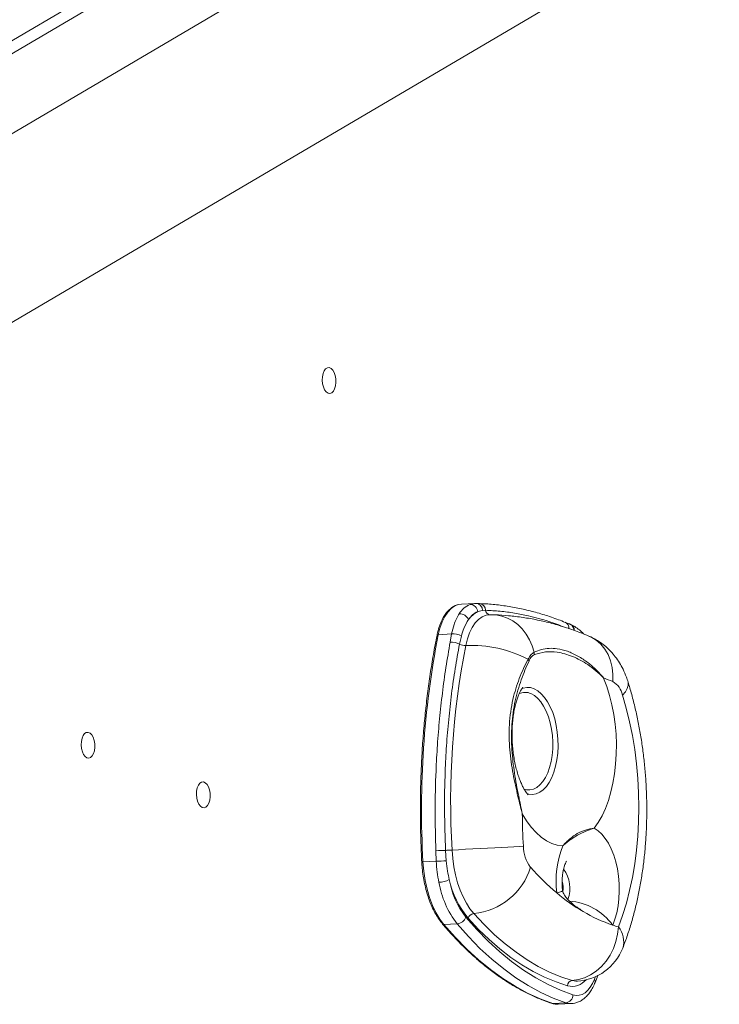
# Model space of a CAD drawing. Units: millimetres. Extents: x -7609 to 9250, y -6840 to 2088.
# Drawn here: x 217 to 487, y -3286 to -2906 of the extents above; entities that cross this region are included whole.
import ezdxf

# ---------------------------------------------------------------- set-up
doc = ezdxf.new("R2010")
doc.units = ezdxf.units.MM

msp = doc.modelspace()

# ---------------------------------------------------------------- linework, layer by layer
at = {"color": 8, "linetype": 'Continuous', "lineweight": 15}
for p, q in [((-95.03, -3101.49), (444.67, -2783.85)), ((390.77, -3131.87), (392.57, -3131.56)), ((438.78, -3276.4), (439.17, -3275.41))]:
    msp.add_line(p, q, dxfattribs=at)
at = {"color": 7, "linetype": 'Continuous', "lineweight": 15}
for p, q in [((-74, -3119.9), (469.67, -2799.93)), ((153.23, -2950.39), (349.21, -2835.04)), ((-75.92, -3193.84), (497.53, -2856.33)), ((392.56, -3131.48), (387.47, -3131.74)), ((393.2, -3131.49), (392.59, -3131.52)), ((395.86, -3131.63), (394.39, -3131.56)), ((395.64, -3134.18), (393.74, -3134.67)), ((396.79, -3134.15), (395.64, -3134.18)), ((383.69, -3143.29), (378.54, -3143.56)), ((383.14, -3146.44), (383.69, -3143.29)), ((387.43, -3144.08), (386.74, -3147.19)), ((377.78, -3230.93), (377.63, -3226.87)), ((381.35, -3226.73), (381.63, -3230.79)), ((377.78, -3230.93), (372.64, -3231.2)), ((385.82, -3255.1), (380.73, -3255.36)), ((432.06, -3277.11), (432.17, -3277.11)), ((427.74, -3285.53), (422.66, -3285.79)), ((424.63, -3286.09), (424.8, -3286.09)), ((424.8, -3286.09), (429.88, -3285.82)), ((429.98, -3285.82), (429.88, -3285.82))]:
    msp.add_line(p, q, dxfattribs=at)
at = {"color": 7, "linetype": 'Continuous', "lineweight": 15, "flags": 128}
for points in [[(336.03, -3050.41), (335.34, -3049.92), (334.73, -3049.11), (334.25, -3048.04), (333.93, -3046.78), (333.8, -3045.43), (333.86, -3044.08), (334.12, -3042.85), (334.55, -3041.81), (335.12, -3041.05), (335.79, -3040.63), (336.51, -3040.56), (337.22, -3040.87), (337.88, -3041.52), (338.43, -3042.48), (338.83, -3043.65), (339.06, -3044.97), (339.09, -3046.33), (338.93, -3047.63), (338.59, -3048.78), (338.08, -3049.68), (337.46, -3050.28), (336.76, -3050.53), (336.03, -3050.41)], [(387.47, -3131.74), (386.4, -3131.9), (385.95, -3132.03)], [(442.3, -3160.27), (443.52, -3163.53), (444.59, -3166.97), (445.48, -3170.56), (446.19, -3174.28), (446.72, -3178.07), (447.07, -3181.93), (447.21, -3185.79), (447.17, -3189.65), (446.93, -3193.45), (446.5, -3197.16), (445.89, -3200.76), (445.09, -3204.21), (444.11, -3207.48), (442.98, -3210.54), (441.68, -3213.37), (440.24, -3215.93), (438.67, -3218.21)], [(447.98, -3256.26), (449.6, -3251.8), (451.05, -3247.12), (452.31, -3242.24), (453.39, -3237.18), (454.29, -3231.98), (454.98, -3226.65), (455.48, -3221.22), (455.78, -3215.71), (455.88, -3210.14), (455.78, -3204.56), (455.47, -3198.97), (454.97, -3193.4), (454.26, -3187.89), (453.37, -3182.45), (452.28, -3177.12), (451.01, -3171.91), (449.56, -3166.85)], [(243.09, -3191.06), (242.4, -3190.58), (241.79, -3189.77), (241.31, -3188.69), (240.99, -3187.43), (240.86, -3186.08), (240.92, -3184.74), (241.18, -3183.5), (241.61, -3182.47), (242.18, -3181.71), (242.84, -3181.28), (243.56, -3181.22), (244.28, -3181.53), (244.93, -3182.18), (245.48, -3183.13), (245.89, -3184.31), (246.12, -3185.63), (246.15, -3186.99), (245.99, -3188.29), (245.64, -3189.43), (245.14, -3190.34), (244.51, -3190.94), (243.81, -3191.18), (243.09, -3191.06)], [(287.54, -3210.17), (286.85, -3209.69), (286.24, -3208.88), (285.76, -3207.8), (285.44, -3206.54), (285.31, -3205.19), (285.37, -3203.85), (285.63, -3202.61), (286.05, -3201.58), (286.62, -3200.82), (287.29, -3200.39), (288.01, -3200.33), (288.72, -3200.64), (289.38, -3201.29), (289.93, -3202.24), (290.34, -3203.42), (290.56, -3204.74), (290.6, -3206.1), (290.44, -3207.4), (290.09, -3208.54), (289.59, -3209.45), (288.96, -3210.05), (288.26, -3210.3), (287.54, -3210.17)], [(426.54, -3224.98), (424.42, -3224.71), (422.31, -3224.05), (420.23, -3223.02), (418.2, -3221.61), (416.23, -3219.85), (414.35, -3217.75), (412.58, -3215.33), (410.93, -3212.61)], [(438.67, -3218.21), (440.15, -3219.18), (441.58, -3220.48), (442.91, -3222.11), (444.14, -3224.02), (445.23, -3226.19), (446.19, -3228.59), (446.98, -3231.17), (447.6, -3233.9), (448.04, -3236.74), (448.29, -3239.62), (448.34, -3242.52), (448.2, -3245.38), (447.87, -3248.16), (447.34, -3250.82), (446.64, -3253.3), (445.78, -3255.58)], [(381.35, -3226.73), (381.61, -3226.72), (381.9, -3226.7), (382.21, -3226.68), (382.54, -3226.67), (382.88, -3226.65), (383.21, -3226.63), (383.53, -3226.61), (383.83, -3226.6)], [(383.83, -3226.6), (386.35, -3226.47), (389.03, -3226.33), (391.83, -3226.18), (394.67, -3226.03), (397.51, -3225.87), (400.29, -3225.72), (402.94, -3225.57), (405.42, -3225.44), (407.68, -3225.31), (409.67, -3225.2), (411.34, -3225.1)], [(383.83, -3226.6), (384.1, -3229.86), (384.56, -3233.08), (385.19, -3236.2), (386, -3239.2), (386.98, -3242.04), (388.1, -3244.68), (389.37, -3247.1), (390.75, -3249.26), (392.24, -3251.13)], [(372.64, -3231.2), (372.95, -3234.78), (373.48, -3238.3), (374.23, -3241.7), (375.18, -3244.94), (376.32, -3247.97), (377.64, -3250.74), (379.12, -3253.21), (380.73, -3255.36)], [(389.14, -3252.46), (393.42, -3257.27), (397.8, -3261.74), (402.28, -3265.84), (406.83, -3269.57), (411.45, -3272.92), (416.13, -3275.89), (420.87, -3278.47), (425.64, -3280.66), (430.45, -3282.44)], [(428.38, -3278.95), (423.94, -3277.49), (419.52, -3275.66), (415.14, -3273.47), (410.8, -3270.91), (406.52, -3268), (402.29, -3264.74), (398.13, -3261.13), (394.05, -3257.19), (390.05, -3252.92)], [(392.24, -3251.13), (396.2, -3255.36), (400.23, -3259.26), (404.35, -3262.83), (408.53, -3266.05), (412.77, -3268.94), (417.06, -3271.46), (421.4, -3273.64), (425.77, -3275.44), (430.16, -3276.89)], [(380.73, -3255.36), (385.08, -3260.25), (389.53, -3264.78), (394.07, -3268.94), (398.69, -3272.73), (403.38, -3276.13), (408.13, -3279.14), (412.93, -3281.76), (417.78, -3283.98), (422.66, -3285.79)], [(427.74, -3285.53), (422.86, -3283.72), (418.02, -3281.5), (413.21, -3278.88), (408.46, -3275.87), (403.77, -3272.46), (399.15, -3268.68), (394.62, -3264.51), (390.17, -3259.98), (385.82, -3255.1)], [(447.98, -3256.26), (447.68, -3259.08), (447.05, -3261.86), (446.09, -3264.54), (444.82, -3267.08), (443.27, -3269.41), (441.47, -3271.49), (439.46, -3273.28), (437.28, -3274.74), (434.97, -3275.84), (432.58, -3276.56), (430.16, -3276.89)], [(430.45, -3282.44), (431.65, -3282.69), (432.84, -3282.63), (434.01, -3282.27), (435.13, -3281.62), (436.19, -3280.69), (437.16, -3279.5), (438.03, -3278.06), (438.78, -3276.4)]]:
    msp.add_lwpolyline(points, dxfattribs=at)
at = {"color": 8, "linetype": 'Continuous', "lineweight": 15, "flags": 128}
for points in [[(385.95, -3132.03), (384.91, -3132.49), (383.5, -3133.48), (382.19, -3134.86), (381.02, -3136.6), (380, -3138.66), (379.17, -3141), (378.54, -3143.56)], [(398.07, -3135.91), (397, -3136.07), (395.51, -3136.65), (394.1, -3137.65), (392.79, -3139.03), (391.62, -3140.77), (390.6, -3142.82), (389.77, -3145.16), (389.13, -3147.72)], [(399.72, -3135.89), (400.79, -3135.97), (403.03, -3136.38), (405.19, -3137.14), (407.24, -3138.24), (409.15, -3139.65), (410.88, -3141.35), (412.4, -3143.31), (413.69, -3145.49), (414.71, -3147.86), (415.45, -3150.37)], [(378.05, -3143.77), (378.08, -3143.71), (378.15, -3143.65), (378.25, -3143.61), (378.38, -3143.57), (378.54, -3143.56)], [(436.59, -3144.09), (437.37, -3144.44), (439.38, -3145.67), (441.18, -3147.23), (442.73, -3149.11), (443.99, -3151.26), (444.95, -3153.64), (445.58, -3156.2), (445.88, -3158.9), (445.82, -3161.66)], [(449.56, -3166.85), (450.68, -3165.56), (451.43, -3164.31), (451.8, -3163.14), (451.78, -3162.06), (451.72, -3161.82)], [(410.63, -3164.39), (411.21, -3164.18), (412.62, -3163.91), (414.06, -3163.99), (415.49, -3164.43), (416.89, -3165.21), (418.24, -3166.32), (419.51, -3167.74), (420.68, -3169.45), (421.73, -3171.42), (422.65, -3173.62), (423.42, -3176), (424.02, -3178.53), (424.44, -3181.16), (424.68, -3183.85), (424.74, -3186.55), (424.61, -3189.22), (424.29, -3191.8), (423.79, -3194.27), (423.13, -3196.56), (422.3, -3198.66), (421.32, -3200.51), (420.22, -3202.08), (419, -3203.36), (417.7, -3204.32), (416.33, -3204.93), (414.91, -3205.2), (413.48, -3205.12), (412.81, -3204.96)], [(411.53, -3203.08), (412.5, -3203.34), (413.87, -3203.4), (415.21, -3203.11), (416.5, -3202.47), (417.72, -3201.5), (418.85, -3200.22), (419.87, -3198.64), (420.75, -3196.81), (421.48, -3194.74), (422.05, -3192.49), (422.45, -3190.09), (422.66, -3187.59), (422.69, -3185.04), (422.53, -3182.47), (422.19, -3179.95), (421.67, -3177.51), (420.99, -3175.2), (420.15, -3173.07), (419.17, -3171.16), (418.08, -3169.49), (416.88, -3168.11), (415.6, -3167.04), (414.28, -3166.29)], [(426.43, -3242.22), (426.4, -3242.32), (426.04, -3242.56), (425.31, -3242.82), (424.22, -3243.11)], [(430.16, -3276.89), (431.54, -3277.11), (432.06, -3277.11)], [(422.66, -3285.79), (422.49, -3285.78), (422.4, -3285.76)], [(422.66, -3285.79), (424.07, -3286.08), (424.63, -3286.09)], [(429.88, -3285.82), (429.15, -3285.81), (427.74, -3285.53)]]:
    msp.add_lwpolyline(points, dxfattribs=at)
at = {"color": 7, "linetype": 'Continuous', "lineweight": 15}
for centre, radius, start, end in [((394.43, -3140.23), 9.13, 113.623, 148.5765), ((390.66, -3134.96), 3.09, 5.2783, 87.8675), ((392.94, -3134.17), 2.69, 359.7747, 88.2943), ((386.65, -3139.42), 3.95, 25.2274, 90.1849), ((398.38, -3143.54), 10.01, 117.6346, 144.5626), ((396.85, -3141.78), 7.76, 113.6227, 148.5745), ((399.1, -3155.88), 20, 88.2464, 92.9653), ((725.85, -3210.94), 353.79, 169.0212, 183.2831), ((384.21, -3150.11), 6.84, 61.8425, 94.2933), ((383.47, -3153.91), 7.47, 64.0132, 92.522), ((388.95, -3142.89), 4.84, 242.8354, 272.1931), ((701.72, -3208.36), 318.41, 169.0212, 183.2831), ((391.07, -3195.69), 48.01, 62.6318, 92.3123), ((413.35, -3151.14), 2.24, 357.4329, 19.9859), ((411.9, -3154.32), 1.77, 22.3944, 45.2769), ((409.75, -3247.78), 93.37, 67.278, 69.6018), ((441.79, -3168.51), 7.95, 12.0714, 59.5209), ((712.25, -3208.92), 301.34, 180.7022, 183.0784), ((387.81, -3447.42), 220.79, 91.6764, 92.642), ((425.13, -3224.94), 13.79, 180.6628, 217.197), ((461.08, -3238.62), 37.13, 158.4505, 186.9562), ((372.99, -3054.71), 176.28, 271.5588, 272.8093), ((389.64, -3225.58), 25.68, 275.8134, 342.5643), ((486.77, -3168.95), 97.01, 221.5333, 229.8567), ((378.32, -3229.02), 10.04, 272.512, 296.3839), ((418.02, -3230.06), 36.12, 192.7257, 219.2679), ((415.09, -3232.43), 32.78, 189.8101, 217.6564), ((414.65, -3232.84), 36.42, 189.81, 217.6566), ((467.85, -3192.54), 66.79, 229.2173, 250.7024), ((385.42, -3251.19), 3.92, 275.8236, 341.2228), ((392.51, -3253.7), 2.58, 95.9856, 162.3918), ((462.58, -3205.28), 53.03, 251.5299, 254.0226), ((431.03, -3257.14), 20, 272.9653, 338.6077), ((430.45, -3278.94), 2.07, 98.0484, 180.3086), ((427.3, -3282.41), 3.15, 278.0013, 359.4133)]:
    msp.add_arc(centre, radius, start, end, dxfattribs=at)
at = {"color": 8, "linetype": 'Continuous', "lineweight": 15}
for centre, radius, start, end in [((394.09, -3134.2), 2.7, 1.0903, 83.6607), ((398.61, -3134.1), 1.82, 181.517, 260.3931), ((426.42, -3141.06), 2.52, 354.8661, 64.8396), ((428.41, -3141.76), 2.41, 357.2545, 65.6228), ((428.56, -3141.8), 2.4, 357.2228, 64.2806), ((412.03, -3171.3), 5.49, 65.8264, 115.6813), ((371.15, -3205.04), 26.2, 272.226, 273.2563), ((416.7, -3241.36), 12.6, 339.9557, 36.1858), ((415.54, -3241.33), 11.14, 352.7506, 14.0911), ((427.33, -3269.01), 22.82, 36.0683, 85.4775), ((380.67, -3254.76), 0.6, 222.6864, 276.0976), ((441.31, -3261.88), 8.73, 342.999, 40.1042), ((437.79, -3277.25), 1.3, 342.7366, 40.3305), ((430.11, -3272.12), 7.05, 255.765, 320.2683)]:
    msp.add_arc(centre, radius, start, end, dxfattribs=at)
at = {"color": 7, "linetype": 'Continuous', "lineweight": 15}
for points, knots in [([(385.77, -3132.07), (385.33, -3132.25), (384.43, -3132.6), (383.18, -3133.51), (382, -3134.68), (380.92, -3136.14), (379.96, -3137.85), (379.13, -3139.78), (378.49, -3141.77), (378.19, -3143.15), (378.05, -3143.77)], [0, 0, 0, 0, 0.120204, 0.244874, 0.372053, 0.501351, 0.631835, 0.762685, 0.893386, 1, 1, 1, 1]), ([(394.39, -3131.52), (394.11, -3131.51), (393.71, -3131.49), (393.32, -3131.48), (393.2, -3131.48)], [0, 0, 0, 0, 0.700504, 1, 1, 1, 1]), ([(427.48, -3138.81), (426.61, -3138.46), (423.94, -3137.38), (419.44, -3135.89), (414, -3134.35), (408.55, -3133.14), (403.09, -3132.26), (398.85, -3131.76), (396.45, -3131.65), (395.86, -3131.63)], [0, 0, 0, 0, 0.083557, 0.255997, 0.428334, 0.60055, 0.772632, 0.944575, 1, 1, 1, 1]), ([(383.69, -3143.29), (383.97, -3142.06), (384.43, -3139.96), (385.49, -3137.37), (386.25, -3136.11), (386.64, -3135.47)], [0, 0, 0, 0, 0.41052, 0.701959, 1, 1, 1, 1]), ([(436.59, -3144.09), (435.55, -3143.67), (432.68, -3142.49), (427.94, -3140.83), (422.38, -3139.18), (416.8, -3137.86), (411.22, -3136.87), (405.75, -3136.21), (401.91, -3135.96), (399.94, -3135.9), (399.72, -3135.89)], [0, 0, 0, 0, 0.086726, 0.239644, 0.391679, 0.542673, 0.692719, 0.84194, 0.982144, 1, 1, 1, 1]), ([(390.23, -3137.74), (389.56, -3138.81), (388.43, -3140.63), (387.72, -3143.07), (387.43, -3144.08)], [0, 0, 0, 0, 0.586963, 1, 1, 1, 1]), ([(429.4, -3139.57), (429.29, -3139.53), (428.64, -3139.26), (428.01, -3139), (427.48, -3138.78)], [0, 0, 0, 0, 0.1646479, 1, 1, 1, 1]), ([(429.6, -3139.65), (429.56, -3139.63), (429.5, -3139.6), (429.44, -3139.58), (429.42, -3139.57)], [0, 0, 0, 0, 0.699346, 1, 1, 1, 1]), ([(434.58, -3143.28), (434.46, -3143.15), (433.82, -3142.42), (432.54, -3141.36), (430.99, -3140.3), (429.98, -3139.82), (429.6, -3139.65)], [0, 0, 0, 0, 0.079607, 0.43756, 0.791099, 1, 1, 1, 1]), ([(378.05, -3143.77), (377.8, -3145.05), (377.08, -3148.74), (376, -3154.95), (374.88, -3162.44), (373.92, -3170.02), (373.12, -3177.69), (372.49, -3185.43), (372.03, -3193.24), (371.73, -3201.09), (371.61, -3208.99), (371.65, -3216.91), (371.83, -3224.32), (372.07, -3229.09), (372.17, -3231.22)], [0, 0, 0, 0, 0.046458, 0.134724, 0.222988, 0.311248, 0.399504, 0.487757, 0.576008, 0.664255, 0.752501, 0.840746, 0.928989, 1, 1, 1, 1]), ([(377.63, -3226.87), (377.49, -3221.75), (377.21, -3211.46), (377.53, -3197.86), (378.17, -3186.04), (378.99, -3176.01), (380.09, -3166.01), (381.44, -3156.12), (382.57, -3149.67), (383.14, -3146.44)], [0, 0, 0, 0, 0.186167, 0.373452, 0.496318, 0.621552, 0.746786, 0.873393, 1, 1, 1, 1]), ([(386.74, -3147.19), (386.16, -3150.34), (385.01, -3156.62), (383.62, -3166.35), (382.5, -3176.27), (381.68, -3186.28), (381.07, -3197.98), (380.81, -3211.45), (381.17, -3221.63), (381.35, -3226.73)], [0, 0, 0, 0, 0.125172, 0.250345, 0.377046, 0.503746, 0.626665, 0.812712, 1, 1, 1, 1]), ([(451.72, -3161.82), (451.51, -3161.18), (450.95, -3159.49), (449.86, -3156.99), (448.42, -3154.38), (446.83, -3152.07), (445.07, -3149.98), (443.15, -3148.12), (441.07, -3146.51), (438.89, -3145.14), (437.35, -3144.43), (436.59, -3144.09)], [0, 0, 0, 0, 0.083472, 0.218772, 0.338725, 0.455569, 0.569262, 0.68031, 0.78932, 0.896837, 1, 1, 1, 1]), ([(413.14, -3153.06), (413.49, -3152.42), (414.2, -3151.14), (415.04, -3150.63), (415.45, -3150.37)], [0, 0, 0, 0, 0.501166, 1, 1, 1, 1]), ([(415.59, -3151.24), (415.21, -3151.45), (414.46, -3151.88), (413.84, -3153.05), (413.53, -3153.64)], [0, 0, 0, 0, 0.498306, 1, 1, 1, 1]), ([(415.45, -3150.37), (416.4, -3149.98), (418.28, -3149.18), (421.26, -3148.74), (424.58, -3148.88), (428.32, -3149.84), (432.35, -3151.67), (436.11, -3154.14), (439.46, -3157.04), (441.39, -3159.14), (442.29, -3160.26), (442.3, -3160.27)], [0, 0, 0, 0, 0.118055, 0.236394, 0.354372, 0.492909, 0.632031, 0.77071, 0.885013, 0.999315, 1, 1, 1, 1]), ([(442.3, -3160.27), (442.29, -3160.26), (441.36, -3159.27), (439.38, -3157.41), (436.32, -3155.12), (433.26, -3153.3), (430.28, -3151.91), (427.31, -3150.89), (423.77, -3150.14), (419.81, -3149.97), (417, -3150.81), (415.59, -3151.24)], [0, 0, 0, 0, 0.0006935, 0.115744, 0.2315537, 0.3342013, 0.4368434, 0.5418966, 0.6469444, 0.8218874, 1, 1, 1, 1]), ([(410.93, -3212.61), (410.93, -3212.6), (410.37, -3210.43), (409.09, -3205.37), (407.6, -3198.65), (406.62, -3192.61), (406.08, -3187.9), (405.82, -3183.1), (405.91, -3178.18), (406.39, -3173.28), (407.24, -3168.65), (408.39, -3164.37), (409.76, -3160.41), (411.35, -3156.61), (412.54, -3154.24), (413.14, -3153.06)], [0, 0, 0, 0, 0.000533, 0.110071, 0.251887, 0.324559, 0.397225, 0.474281, 0.551329, 0.631487, 0.71165, 0.782721, 0.853802, 0.926897, 1, 1, 1, 1]), ([(413.53, -3153.64), (412.48, -3156.04), (410.89, -3159.66), (409.2, -3164.96), (408.13, -3169.19), (407.33, -3173.64), (406.85, -3178.33), (406.71, -3183.14), (406.94, -3189.36), (407.85, -3196.99), (409.37, -3205.2), (410.46, -3210.38), (410.93, -3212.6), (410.93, -3212.61)], [0, 0, 0, 0, 0.142417, 0.21515, 0.287874, 0.364629, 0.441382, 0.520495, 0.599616, 0.742371, 0.887962, 0.999453, 1, 1, 1, 1]), ([(449.65, -3264.43), (449.98, -3263.58), (450.91, -3261.14), (452.32, -3256.98), (453.8, -3251.92), (455.09, -3246.73), (456.2, -3241.43), (457.11, -3236.03), (457.85, -3230.56), (458.4, -3225.02), (458.76, -3219.43), (458.94, -3213.81), (458.93, -3208.16), (458.75, -3202.51), (458.38, -3196.86), (457.83, -3191.24), (457.1, -3185.66), (456.2, -3180.14), (455.11, -3174.68), (453.85, -3169.3), (452.69, -3165.03), (451.94, -3162.56), (451.72, -3161.82)], [0, 0, 0, 0, 0.028736, 0.082356, 0.135785, 0.189038, 0.242109, 0.295008, 0.347751, 0.40036, 0.45286, 0.505273, 0.557627, 0.609948, 0.662263, 0.714593, 0.766961, 0.819395, 0.87192, 0.924566, 0.977359, 1, 1, 1, 1]), ([(413.22, -3205.34), (413.22, -3205.34), (413.22, -3205.34), (412.96, -3205.08), (412.55, -3204.56), (412.02, -3203.77), (411.4, -3202.71), (410.73, -3201.38), (410.05, -3199.79), (409.38, -3197.94), (408.75, -3195.86), (408.19, -3193.59), (407.72, -3191.15), (407.35, -3188.59), (407.1, -3185.96), (406.97, -3183.28), (406.98, -3180.63), (407.11, -3178.03), (407.36, -3175.55), (407.71, -3173.22), (408.16, -3171.09), (408.67, -3169.2), (409.21, -3167.57), (409.76, -3166.23), (410.26, -3165.19), (410.69, -3164.46), (410.98, -3164.04), (411.12, -3163.89), (411.09, -3163.92), (411.08, -3163.92)], [0, 0, 0, 0, 0.026051, 0.061308, 0.09634, 0.131624, 0.16745, 0.20407, 0.241604, 0.280081, 0.319451, 0.359618, 0.400448, 0.441795, 0.483498, 0.525398, 0.567324, 0.609065, 0.650465, 0.691373, 0.731656, 0.771203, 0.809941, 0.847862, 0.885044, 0.921684, 0.958119, 0.994812, 1, 1, 1, 1]), ([(426.54, -3224.98), (426.55, -3224.97), (427.02, -3224.47), (427.93, -3223.52), (429.72, -3221.84), (432.09, -3220.13), (434.77, -3219.02), (436.72, -3218.53), (437.8, -3218.33), (438.35, -3218.25), (438.63, -3218.22), (438.66, -3218.21), (438.67, -3218.21)], [0, 0, 0, 0, 0.001404, 0.128342, 0.253726, 0.499993, 0.747663, 0.872955, 0.935753, 0.991573, 0.998597, 1, 1, 1, 1]), ([(438.67, -3218.21), (438.66, -3218.21), (437.61, -3218.53), (435.4, -3219.31), (432.22, -3220.83), (429.84, -3222.36), (428, -3223.77), (427.04, -3224.56), (426.55, -3224.97), (426.54, -3224.98)], [0, 0, 0, 0, 0.001399, 0.250191, 0.49998, 0.745587, 0.871074, 0.998594, 1, 1, 1, 1]), ([(378.76, -3239.05), (378.52, -3237.73), (378.03, -3235.08), (377.86, -3232.32), (377.78, -3230.93)], [0, 0, 0, 0, 0.495225, 1, 1, 1, 1]), ([(381.63, -3230.79), (381.77, -3232.11), (382.03, -3234.57), (382.55, -3236.93), (382.79, -3238.01)], [0, 0, 0, 0, 0.5380297, 1, 1, 1, 1]), ([(426.43, -3242.22), (426.4, -3241.92), (426.31, -3241.01), (426.26, -3239.47), (426.31, -3237.66), (426.47, -3235.96), (426.72, -3234.43), (427.04, -3233.13), (427.38, -3232.1), (427.69, -3231.38), (427.92, -3230.96), (427.94, -3230.93), (427.96, -3230.91)], [0, 0, 0, 0, 0.056371, 0.168267, 0.28013, 0.39087, 0.49965, 0.60584, 0.709217, 0.810153, 0.909881, 1, 1, 1, 1]), ([(372.17, -3231.22), (372.2, -3231.76), (372.3, -3233.32), (372.59, -3235.89), (373.09, -3238.88), (373.76, -3241.78), (374.57, -3244.56), (375.54, -3247.19), (376.64, -3249.65), (377.87, -3251.91), (379.07, -3253.75), (379.89, -3254.76), (380.23, -3255.17)], [0, 0, 0, 0, 0.0569473, 0.165025, 0.2731597, 0.3813487, 0.4896187, 0.5979957, 0.7065161, 0.8151921, 0.9240378, 1, 1, 1, 1]), ([(433.48, -3249.62), (433.49, -3249.62), (433.52, -3249.64), (433.36, -3249.55), (433.01, -3249.34), (432.39, -3248.95), (431.59, -3248.39), (430.58, -3247.63), (429.42, -3246.64), (428.25, -3245.43), (427.27, -3244.17), (426.69, -3243.1), (426.48, -3242.49), (426.44, -3242.28), (426.43, -3242.22), (426.43, -3242.21), (426.43, -3242.21), (426.43, -3242.21)], [0, 0, 0, 0, 0.014457, 0.078504, 0.1554, 0.242544, 0.339126, 0.456374, 0.583883, 0.720042, 0.843134, 0.943058, 0.980492, 0.992605, 0.997157, 0.99982, 1, 1, 1, 1]), ([(380.23, -3255.17), (380.89, -3255.94), (382.81, -3258.17), (386.05, -3261.66), (389.97, -3265.55), (393.95, -3269.15), (398, -3272.47), (402.11, -3275.49), (406.27, -3278.22), (410.47, -3280.64), (414.7, -3282.76), (418.68, -3284.47), (421.26, -3285.36), (422.4, -3285.76)], [0, 0, 0, 0, 0.051033, 0.147981, 0.244928, 0.341863, 0.438778, 0.535665, 0.632517, 0.729322, 0.826073, 0.922758, 1, 1, 1, 1]), ([(439.03, -3277.63), (439.36, -3276.81), (439.71, -3275.92), (440.03, -3274.98), (440.06, -3274.91)], [0, 0, 0, 0, 0.922667, 1, 1, 1, 1]), ([(430.01, -3285.78), (430.39, -3285.75), (431.29, -3285.68), (432.66, -3285.21), (434.07, -3284.44), (435.38, -3283.39), (436.59, -3282.07), (437.69, -3280.48), (438.49, -3278.96), (438.9, -3277.96), (439.03, -3277.63)], [0, 0, 0, 0, 0.095828, 0.225459, 0.356262, 0.491004, 0.631303, 0.777044, 0.926474, 1, 1, 1, 1]), ([(422.4, -3285.76), (422.67, -3285.84), (423.39, -3286.05), (424.14, -3286.07), (424.61, -3286.09)], [0, 0, 0, 0, 0.363717, 1, 1, 1, 1])]:
    msp.add_open_spline(points, degree=3, knots=knots, dxfattribs=at)
at = {"color": 8, "linetype": 'Continuous', "lineweight": 15}
msp.add_open_spline([(427.26, -3140.68), (425.22, -3139.9), (420.58, -3138.13), (414.14, -3136.43), (407.88, -3135.2), (402.38, -3134.45), (398.65, -3134.25), (396.79, -3134.15)], degree=3, knots=[0, 0, 0, 0, 0.202106, 0.459934, 0.633853, 0.816819, 1, 1, 1, 1], dxfattribs=at)

doc.saveas('drawing.dxf')
